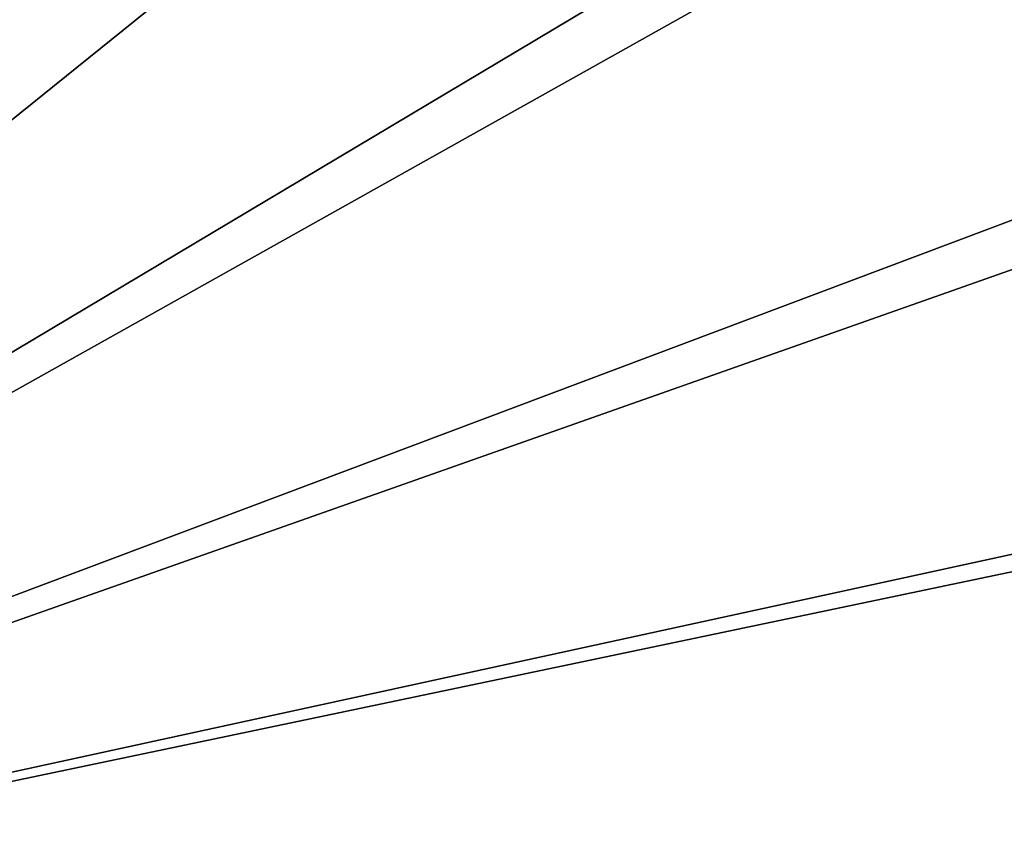
# Model space of a CAD drawing. Units: inches. Extents: x -24.4 to -4.7, y -15 to -4.4.
# Drawn here: x -23.8 to -23.5, y -12.1 to -11.8 of the extents above; entities that cross this region are included whole.
import ezdxf

# ---------------------------------------------------------------- set-up
doc = ezdxf.new("R2010")
doc.units = ezdxf.units.IN
doc.header["$MEASUREMENT"] = 0
doc.layers.add('55', color=7, linetype='Continuous')

msp = doc.modelspace()

# ---------------------------------------------------------------- linework, layer by layer
at = {"layer": '55', "color": 253, "linetype": 'Continuous', "true_color": 0xa8a8a8}
for points in [[(-24.36044, -12.46913, 13.79975), (-24.36044, -8.53212, 13.79975), (-22.57939, -11.82416, 13.79975), (-24.36044, -12.46913, 13.79975)], [(-24.18328, -11.1896, 13.9966), (-24.18328, -12.17385, 13.9966), (-22.9628, -11.1896, 13.9966), (-24.18328, -11.1896, 13.9966)], [(-22.9628, -11.1896, 13.9966), (-24.18328, -12.17385, 13.9966), (-22.9628, -11.4455, 13.9966), (-22.9628, -11.1896, 13.9966)], [(-22.9628, -11.4455, 13.9966), (-24.18328, -12.17385, 13.9966), (-22.88406, -11.4455, 13.9966), (-22.9628, -11.4455, 13.9966)], [(-22.88406, -11.4455, 13.9966), (-24.18328, -12.17385, 13.9966), (-22.39194, -11.4993, 13.9966), (-22.88406, -11.4455, 13.9966)], [(-22.39194, -11.4993, 13.9966), (-24.18328, -12.17385, 13.9966), (-22.57939, -11.60752, 13.9966), (-22.39194, -11.4993, 13.9966)], [(-22.57939, -11.60752, 13.9966), (-24.18328, -12.17385, 13.9966), (-22.57939, -11.82416, 13.9966), (-22.57939, -11.60752, 13.9966)], [(-22.39194, -11.93237, 13.79975), (-24.36044, -12.46913, 13.79975), (-22.57939, -11.82416, 13.79975), (-22.39194, -11.93237, 13.79975)], [(-24.18328, -12.17385, 13.9966), (-22.9628, -11.91794, 13.9966), (-22.57939, -11.82416, 13.9966), (-24.18328, -12.17385, 13.9966)], [(-22.9628, -11.91794, 13.9966), (-24.18328, -12.17385, 13.9966), (-22.9628, -12.17385, 13.9966), (-22.9628, -11.91794, 13.9966)], [(-20.81714, -12.46913, 13.79975), (-24.36044, -12.46913, 13.79975), (-22.39194, -11.93237, 13.79975), (-20.81714, -12.46913, 13.79975)]]:
    msp.add_3dface(points, dxfattribs=at)

doc.saveas('drawing.dxf')
